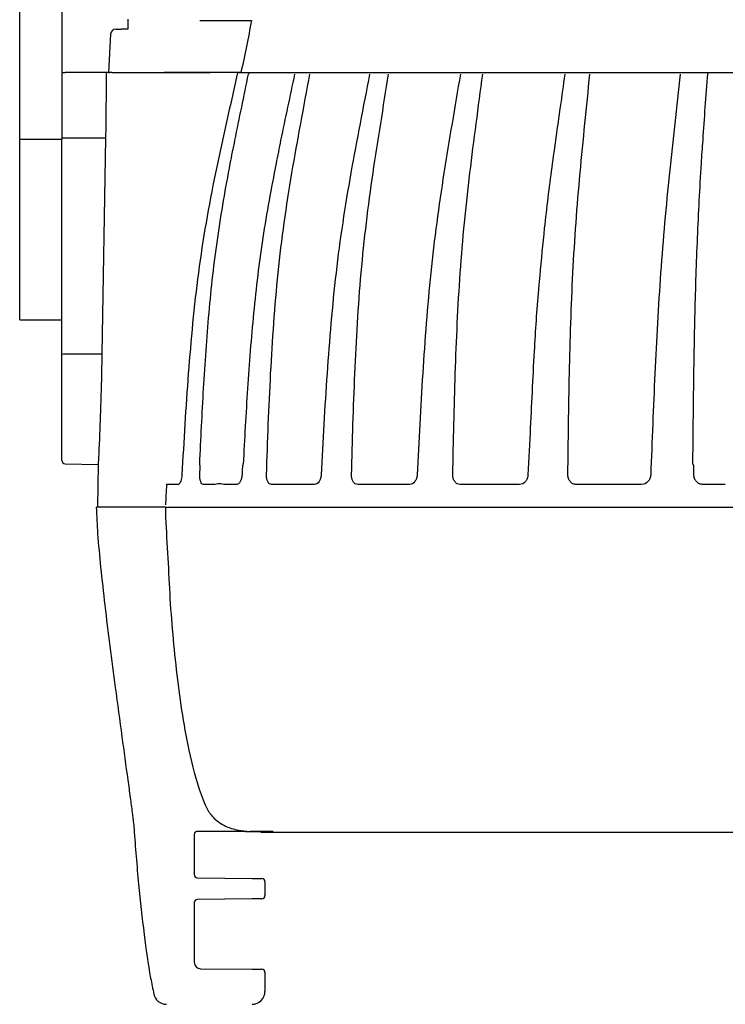
# Model space of a CAD drawing. Units: inches. Extents: x 0.1 to 13.3, y 0.2 to 16.
# Drawn here: x 2.1 to 5.4, y 5.7 to 10.2 of the extents above; entities that cross this region are included whole.
import ezdxf

# ---------------------------------------------------------------- set-up
doc = ezdxf.new("R2010")
doc.units = ezdxf.units.IN
doc.header["$LTSCALE"] = 0.75
doc.header["$MEASUREMENT"] = 0
doc.layers.get('0').update_dxf_attribs({"linetype": 'CONTINUOUS'})

msp = doc.modelspace()

# ---------------------------------------------------------------- linework, layer by layer
for p, q in [((2.139, 9.6638), (2.139, 11.2888)), ((2.334, 11.2888), (2.334, 9.6638)), ((2.6387, 10.2208), (2.6387, 10.1738)), ((2.5847, 10.1738), (2.6093, 10.1738)), ((2.6387, 10.1738), (2.6093, 10.1738)), ((2.5597, 10.1501), (2.5505, 9.9738)), ((2.5386, 9.9738), (2.3487, 9.9738)), ((2.5386, 9.9739), (2.5386, 9.9738)), ((2.5505, 9.9738), (2.5557, 9.9738)), ((2.566, 9.9739), (2.573, 9.9738)), ((2.573, 9.9738), (2.5755, 9.9738)), ((2.5755, 9.9738), (2.8057, 9.9738)), ((2.8057, 9.9738), (3.0211, 9.9738)), ((3.1545, 9.9738), (3.2063, 9.9738)), ((3.2063, 9.9738), (10.3055, 9.9738)), ((2.334, 9.6638), (2.139, 9.6638)), ((2.139, 8.8288), (2.139, 9.6638)), ((2.334, 8.9815), (2.334, 9.6638)), ((2.5364, 9.6699), (2.3487, 9.6699)), ((2.5364, 9.6699), (2.5194, 8.6701)), ((2.334, 8.6698), (2.334, 8.9815)), ((2.139, 8.8288), (2.334, 8.8288)), ((2.334, 8.1785), (2.334, 8.6698)), ((2.5194, 8.6701), (2.3487, 8.67)), ((4.5006, 8.3067), (4.4909, 8.1129)), ((2.3487, 8.1635), (2.5023, 8.1608)), ((2.5023, 8.1611), (2.4988, 7.9638)), ((2.8896, 8.1129), (2.889, 8.1081)), ((2.8715, 8.0679), (2.8183, 8.0679)), ((3.0361, 8.0679), (2.9889, 8.0679)), ((3.1433, 8.0679), (3.0906, 8.0679)), ((3.5036, 8.0679), (3.3037, 8.0679)), ((3.9434, 8.0679), (3.7029, 8.0679)), ((4.4519, 8.0679), (4.1768, 8.0679)), ((5.0166, 8.0679), (4.7136, 8.0679)), ((5.4039, 8.0679), (5.3002, 8.0679)), ((2.542, 7.9638), (2.4951, 7.9638)), ((2.7655, 7.9638), (2.542, 7.9638)), ((2.8134, 7.9638), (5.6896, 7.9638)), ((2.9465, 6.4488), (2.9465, 6.2636)), ((3.1829, 6.4638), (2.9615, 6.4638)), ((3.1906, 6.4638), (3.1874, 6.4638)), ((3.1906, 6.4638), (3.2601, 6.4638)), ((3.3124, 6.4638), (3.2049, 6.4638)), ((3.254, 6.4606), (5.6897, 6.4606)), ((2.9614, 6.2486), (3.2141, 6.2464)), ((3.274, 6.231), (3.274, 6.1665)), ((3.2141, 6.1511), (2.9614, 6.1489)), ((2.9465, 6.1339), (2.9465, 5.8585)), ((2.9762, 5.8285), (3.2141, 5.8264)), ((3.274, 5.811), (3.274, 5.7238))]:
    msp.add_line(p, q)
at = {"flags": 128}
for points in [[(3.2141, 6.2464), (3.2229, 6.2464), (3.2313, 6.2463), (3.2391, 6.2462), (3.2459, 6.2462), (3.2515, 6.2461), (3.2557, 6.2461), (3.2582, 6.2461), (3.2591, 6.246)], [(3.2591, 6.1515), (3.2582, 6.1515), (3.2557, 6.1515), (3.2515, 6.1514), (3.2459, 6.1514), (3.2391, 6.1513), (3.2313, 6.1513), (3.2229, 6.1512), (3.2141, 6.1511)], [(3.2141, 5.8264), (3.2229, 5.8264), (3.2313, 5.8263), (3.2391, 5.8262), (3.2459, 5.8262), (3.2515, 5.8261), (3.2557, 5.8261), (3.2582, 5.8261), (3.2591, 5.826)]]:
    msp.add_lwpolyline(points, dxfattribs=at)
for centre, radius, start, end in [((2.5847, 10.1488), 0.025, 90, 177), ((3.1547, 9.9643), 0.00948, 91.5516, 169.8381), ((3.2067, 9.9645), 0.00931, 92.1657, 170.7142), ((2.3451, 9.3766), 0.2933, 89.2889, 92.1684), ((2.3451, 8.3768), 0.2933, 89.289, 92.1689), ((2.349, 8.1785), 0.015, 180, 269), ((2.9615, 6.4488), 0.015, 133.156, 180), ((2.9615, 6.2636), 0.015, 180, 269.5), ((3.259, 6.231), 0.015, 0, 89.5), ((2.9615, 6.1339), 0.015, 90.5, 180), ((3.259, 6.1665), 0.015, 270.5, 0), ((2.9765, 5.8585), 0.03, 180, 269.5), ((3.259, 5.811), 0.015, 0, 89.5), ((2.8178, 5.7238), 0.06, 191.9334, 270), ((3.214, 5.7238), 0.06, 270, 0)]:
    msp.add_arc(centre, radius, start, end)
for points, knots in [([(2.9727, 10.2147), (2.9891, 10.2147), (3.0223, 10.2147), (3.1025, 10.2147), (3.175, 10.2147), (3.2114, 10.2147)], [0, 0, 0, 0, 0.326658, 0.662232, 1, 1, 1, 1]), ([(3.2114, 10.2147), (3.204, 10.1744), (3.1893, 10.0937), (3.1714, 10.0138), (3.1625, 9.9738)], [0, 0, 0, 0, 0.500001, 1, 1, 1, 1]), ([(2.334, 9.9738), (2.334, 9.9738), (2.3351, 9.9738), (2.3388, 9.9738), (2.3404, 9.9738), (2.3442, 9.9738), (2.3464, 9.9738), (2.3487, 9.9738)], [0, 0, 0, 0, 0.5, 0.5, 0.75, 0.75, 1, 1, 1, 1]), ([(2.5386, 9.9738), (2.5387, 9.9525), (2.5387, 9.9299), (2.5386, 9.8942), (2.5386, 9.882), (2.5385, 9.857), (2.5384, 9.8441), (2.5382, 9.8054), (2.5379, 9.779), (2.5375, 9.7386), (2.5373, 9.725), (2.5369, 9.6976), (2.5367, 9.6837), (2.5364, 9.6699)], [0, 0, 0, 0, 0.25, 0.25, 0.375, 0.375, 0.5, 0.5, 0.75, 0.75, 0.875, 0.875, 1, 1, 1, 1]), ([(3.1625, 9.9738), (3.1422, 9.9738), (3.1023, 9.9738), (2.9986, 9.9738), (2.8962, 9.9738), (2.8307, 9.9738), (2.8074, 9.9738)], [0, 0, 0, 0, 0.285696, 0.563701, 0.844828, 1, 1, 1, 1]), ([(5.3009, 9.6603), (5.3042, 9.7113), (5.3076, 9.7622), (5.3144, 9.864), (5.3178, 9.915), (5.3246, 9.9738)], [0, 0, 0, 0, 0.5, 0.5, 1, 1, 1, 1]), ([(3.1454, 9.966), (3.1289, 9.8897), (3.1114, 9.8137), (3.0774, 9.6614), (3.0607, 9.5852), (3.0293, 9.4324), (3.0146, 9.3558), (2.988, 9.2018), (2.9761, 9.1246), (2.9455, 8.8924), (2.931, 8.7367), (2.9074, 8.425), (2.8983, 8.269), (2.8896, 8.1129)], [0, 0, 0, 0, 0.125, 0.125, 0.25, 0.25, 0.375, 0.375, 0.5, 0.5, 0.75, 0.75, 1, 1, 1, 1]), ([(3.135, 9.6603), (3.1452, 9.7113), (3.1557, 9.7622), (3.1767, 9.864), (3.1872, 9.915), (3.1973, 9.966)], [0, 0, 0, 0, 0.5, 0.5, 1, 1, 1, 1]), ([(3.2808, 8.1129), (3.2862, 8.269), (3.292, 8.425), (3.3085, 8.7367), (3.3191, 8.8924), (3.3429, 9.1246), (3.3523, 9.2018), (3.3738, 9.3558), (3.3858, 9.4324), (3.4116, 9.5852), (3.4254, 9.6614), (3.4535, 9.8137), (3.4679, 9.8897), (3.4815, 9.966)], [0, 0, 0, 0, 0.25, 0.25, 0.5, 0.5, 0.625, 0.625, 0.75, 0.75, 0.875, 0.875, 1, 1, 1, 1]), ([(3.4106, 9.966), (3.4002, 9.915), (3.3894, 9.864), (3.3678, 9.7622), (3.357, 9.7113), (3.3465, 9.6603)], [0, 0, 0, 0, 0.5, 0.5, 1, 1, 1, 1]), ([(3.7577, 9.966), (3.7434, 9.8897), (3.7285, 9.8137), (3.6992, 9.6614), (3.6848, 9.5852), (3.6578, 9.4324), (3.6451, 9.3558), (3.6219, 9.2018), (3.6116, 9.1246), (3.5848, 8.8924), (3.5718, 8.7367), (3.5502, 8.425), (3.5417, 8.269), (3.5336, 8.1129)], [0, 0, 0, 0, 0.125, 0.125, 0.25, 0.25, 0.375, 0.375, 0.5, 0.5, 0.75, 0.75, 1, 1, 1, 1]), ([(3.6743, 8.1129), (3.6785, 8.269), (3.6831, 8.425), (3.6967, 8.7367), (3.7055, 8.8924), (3.7259, 9.1246), (3.734, 9.2018), (3.7525, 9.3558), (3.7629, 9.4324), (3.7852, 9.5852), (3.7971, 9.6614), (3.8215, 9.8137), (3.834, 9.8897), (3.8458, 9.966)], [0, 0, 0, 0, 0.25, 0.25, 0.5, 0.5, 0.625, 0.625, 0.75, 0.75, 0.875, 0.875, 1, 1, 1, 1]), ([(4.178, 9.966), (4.1655, 9.8897), (4.1523, 9.8137), (4.1265, 9.6614), (4.1139, 9.5852), (4.09, 9.4324), (4.0788, 9.3558), (4.0583, 9.2018), (4.0491, 9.1246), (4.0252, 8.8924), (4.0134, 8.7367), (3.9938, 8.425), (3.9859, 8.269), (3.9783, 8.1129)], [0, 0, 0, 0, 0.125, 0.125, 0.25, 0.25, 0.375, 0.375, 0.5, 0.5, 0.75, 0.75, 1, 1, 1, 1]), ([(4.143, 8.1129), (4.146, 8.269), (4.1493, 8.425), (4.1596, 8.7367), (4.1666, 8.8924), (4.1829, 9.1246), (4.1895, 9.2018), (4.2046, 9.3558), (4.2131, 9.4324), (4.2314, 9.5852), (4.2412, 9.6614), (4.2612, 9.8137), (4.2715, 9.8897), (4.2812, 9.966)], [0, 0, 0, 0, 0.25, 0.25, 0.5, 0.5, 0.625, 0.625, 0.75, 0.75, 0.875, 0.875, 1, 1, 1, 1]), ([(4.6613, 9.966), (4.6541, 9.9153), (4.6338, 9.7716), (4.6003, 9.5349), (4.5671, 9.275), (4.5521, 9.1069), (4.5455, 9.0335)], [0, 0, 0, 0, 0.163858, 0.465133, 0.766339, 1, 1, 1, 1]), ([(4.6755, 8.1129), (4.6773, 8.269), (4.6792, 8.425), (4.686, 8.7367), (4.6908, 8.8924), (4.7028, 9.1246), (4.7076, 9.2018), (4.7189, 9.3558), (4.7253, 9.4324), (4.7392, 9.5852), (4.7466, 9.6614), (4.7618, 9.8137), (4.7697, 9.8897), (4.777, 9.966)], [0, 0, 0, 0, 0.25, 0.25, 0.5, 0.5, 0.625, 0.625, 0.75, 0.75, 0.875, 0.875, 1, 1, 1, 1]), ([(5.1956, 9.966), (5.1873, 9.8897), (5.1787, 9.8137), (5.1617, 9.6614), (5.1533, 9.5852), (5.1375, 9.4324), (5.1301, 9.3558), (5.1163, 9.2018), (5.1101, 9.1246), (5.0936, 8.8924), (5.0852, 8.7367), (5.0707, 8.425), (5.0646, 8.269), (5.0587, 8.1129)], [0, 0, 0, 0, 0.125, 0.125, 0.25, 0.25, 0.375, 0.375, 0.5, 0.5, 0.75, 0.75, 1, 1, 1, 1]), ([(2.9723, 8.1622), (2.9775, 8.2789), (2.983, 8.3955), (2.9966, 8.6287), (3.0046, 8.7451), (3.0203, 8.9194), (3.0261, 8.9775), (3.0393, 9.0933), (3.0468, 9.1511), (3.0717, 9.3238), (3.0916, 9.4384), (3.1134, 9.5525)], [0, 0, 0, 0, 0.25, 0.25, 0.5, 0.5, 0.625, 0.625, 0.75, 0.75, 1, 1, 1, 1]), ([(3.3252, 9.5525), (3.3025, 9.4384), (3.2817, 9.3238), (3.2554, 9.1511), (3.2474, 9.0933), (3.2333, 8.9775), (3.227, 8.9194), (3.21, 8.7451), (3.201, 8.6287), (3.1856, 8.3955), (3.1791, 8.2789), (3.1731, 8.1622)], [0, 0, 0, 0, 0.25, 0.25, 0.375, 0.375, 0.5, 0.5, 0.75, 0.75, 1, 1, 1, 1]), ([(5.254, 8.1622), (5.2549, 8.2789), (5.256, 8.3955), (5.2591, 8.6287), (5.2611, 8.7451), (5.2653, 8.9194), (5.2669, 8.9775), (5.2707, 9.0933), (5.2729, 9.1511), (5.2803, 9.3238), (5.2865, 9.4384), (5.2932, 9.5525)], [0, 0, 0, 0, 0.25, 0.25, 0.5, 0.5, 0.625, 0.625, 0.75, 0.75, 1, 1, 1, 1]), ([(4.5455, 9.0335), (4.5435, 9.0122), (4.5322, 8.8963), (4.5168, 8.6538), (4.5065, 8.4325), (4.5006, 8.3067)], [0, 0, 0, 0, 0.088482, 0.481696, 1, 1, 1, 1]), ([(2.5194, 8.6701), (2.5186, 8.6322), (2.5174, 8.5663), (2.5149, 8.4758), (2.5124, 8.4), (2.5099, 8.3311), (2.5075, 8.2722), (2.5053, 8.224), (2.5036, 8.1883), (2.5026, 8.1674), (2.5021, 8.1587), (2.5023, 8.161), (2.5023, 8.1611)], [0, 0, 0, 0, 0.142513, 0.247499, 0.355526, 0.460577, 0.568672, 0.673771, 0.781922, 0.886966, 0.995062, 1, 1, 1, 1]), ([(2.9725, 8.1129), (2.9729, 8.1229), (2.9733, 8.1329), (2.9737, 8.1429), (2.9739, 8.1469), (2.974, 8.1508), (2.9742, 8.1548)], [0, 0, 0, 0, 0.000762, 0.000762, 0.000762, 0.001066654, 0.001066654, 0.001066654, 0.001066654]), ([(3.17, 8.1548), (3.1694, 8.1449), (3.1689, 8.1349), (3.1684, 8.1249), (3.1681, 8.1209), (3.1679, 8.1169), (3.1677, 8.1129)], [0, 0, 0, 0, 0.000762, 0.000762, 0.000762, 0.001066654, 0.001066654, 0.001066654, 0.001066654]), ([(5.2588, 8.1129), (5.2588, 8.1229), (5.2588, 8.1329), (5.2589, 8.1429), (5.2589, 8.1469), (5.2589, 8.1508), (5.2589, 8.1548)], [0, 0, 0, 0, 0.000762, 0.000762, 0.000762, 0.001066654, 0.001066654, 0.001066654, 0.001066654]), ([(2.889, 8.1081), (2.8887, 8.1045), (2.8879, 8.0958), (2.8845, 8.0835), (2.8798, 8.0734), (2.8752, 8.0685), (2.8724, 8.0681), (2.8715, 8.0679)], [0, 0, 0, 0, 0.163485, 0.402543, 0.639723, 0.872595, 1, 1, 1, 1]), ([(2.9889, 8.0679), (2.9864, 8.0679), (2.9841, 8.0691), (2.9798, 8.0736), (2.9779, 8.077), (2.9749, 8.0853), (2.9738, 8.0903), (2.9725, 8.1011), (2.9722, 8.107), (2.9725, 8.1129)], [0, 0, 0, 0, 0.25, 0.25, 0.5, 0.5, 0.75, 0.75, 1, 1, 1, 1]), ([(3.1677, 8.1129), (3.1674, 8.107), (3.1665, 8.1012), (3.1637, 8.0903), (3.1618, 8.0853), (3.1551, 8.0729), (3.1491, 8.0679), (3.1433, 8.0679)], [0, 0, 0, 0, 0.25, 0.25, 0.5, 0.5, 1, 1, 1, 1]), ([(3.3037, 8.0679), (3.3004, 8.0679), (3.2972, 8.0691), (3.2914, 8.0736), (3.2888, 8.077), (3.2847, 8.0853), (3.2831, 8.0903), (3.2811, 8.1011), (3.2806, 8.107), (3.2808, 8.1129)], [0, 0, 0, 0, 0.25, 0.25, 0.5, 0.5, 0.75, 0.75, 1, 1, 1, 1]), ([(3.5336, 8.1129), (3.5333, 8.107), (3.5323, 8.1012), (3.529, 8.0903), (3.5267, 8.0853), (3.5184, 8.0729), (3.5109, 8.0679), (3.5036, 8.0679)], [0, 0, 0, 0, 0.25, 0.25, 0.5, 0.5, 1, 1, 1, 1]), ([(3.7029, 8.0679), (3.6989, 8.0679), (3.695, 8.0691), (3.6878, 8.0736), (3.6846, 8.077), (3.6794, 8.0853), (3.6773, 8.0903), (3.6747, 8.1011), (3.6741, 8.107), (3.6743, 8.1129)], [0, 0, 0, 0, 0.25, 0.25, 0.5, 0.5, 0.75, 0.75, 1, 1, 1, 1]), ([(3.9783, 8.1129), (3.978, 8.107), (3.9769, 8.1012), (3.9732, 8.0903), (3.9705, 8.0853), (3.9609, 8.0729), (3.9521, 8.0679), (3.9434, 8.0679)], [0, 0, 0, 0, 0.25, 0.25, 0.5, 0.5, 1, 1, 1, 1]), ([(4.1768, 8.0679), (4.1721, 8.0679), (4.1676, 8.0691), (4.1592, 8.0736), (4.1555, 8.077), (4.1493, 8.0853), (4.1469, 8.0903), (4.1437, 8.1011), (4.1429, 8.107), (4.143, 8.1129)], [0, 0, 0, 0, 0.25, 0.25, 0.5, 0.5, 0.75, 0.75, 1, 1, 1, 1]), ([(4.4909, 8.1129), (4.4907, 8.107), (4.4895, 8.1012), (4.4853, 8.0903), (4.4824, 8.0853), (4.4716, 8.0729), (4.4618, 8.0679), (4.4519, 8.0679)], [0, 0, 0, 0, 0.25, 0.25, 0.5, 0.5, 1, 1, 1, 1]), ([(4.7136, 8.0679), (4.7084, 8.0679), (4.7034, 8.0691), (4.694, 8.0736), (4.6898, 8.077), (4.6828, 8.0853), (4.6801, 8.0903), (4.6764, 8.1011), (4.6755, 8.107), (4.6755, 8.1129)], [0, 0, 0, 0, 0.25, 0.25, 0.5, 0.5, 0.75, 0.75, 1, 1, 1, 1]), ([(5.0587, 8.1129), (5.0585, 8.107), (5.0572, 8.1012), (5.0528, 8.0903), (5.0497, 8.0853), (5.0381, 8.0729), (5.0274, 8.0679), (5.0166, 8.0679)], [0, 0, 0, 0, 0.25, 0.25, 0.5, 0.5, 1, 1, 1, 1]), ([(5.3002, 8.0679), (5.2946, 8.0679), (5.2892, 8.0691), (5.2791, 8.0736), (5.2745, 8.077), (5.2669, 8.0853), (5.2639, 8.0903), (5.2598, 8.1011), (5.2588, 8.107), (5.2588, 8.1129)], [0, 0, 0, 0, 0.25, 0.25, 0.5, 0.5, 0.75, 0.75, 1, 1, 1, 1]), ([(2.8183, 8.0679), (2.8175, 8.0514), (2.8166, 8.0348), (2.8158, 8.0183), (2.815, 8.0035), (2.8142, 7.9886), (2.8134, 7.9738)], [0.000313763, 0.000313763, 0.000313763, 0.000313763, 0.001575512, 0.001575512, 0.001575512, 0.002708335, 0.002708335, 0.002708335, 0.002708335]), ([(3.0906, 8.0679), (3.0812, 8.0679), (3.0722, 8.0711), (3.054, 8.0711), (3.045, 8.0679), (3.0361, 8.0679)], [0, 0, 0, 0, 0.5, 0.5, 1, 1, 1, 1]), ([(2.4933, 7.9638), (2.4951, 7.9227), (2.4993, 7.8298), (2.514, 7.6784), (2.533, 7.5052), (2.5559, 7.3198), (2.5824, 7.117), (2.6104, 6.9108), (2.6339, 6.7409), (2.6498, 6.6243), (2.6587, 6.5568), (2.6652, 6.5061), (2.6678, 6.478), (2.6688, 6.4672)], [0, 0, 0, 0, 0.081903, 0.184907, 0.302663, 0.428765, 0.556781, 0.709679, 0.842909, 0.898212, 0.943875, 0.978326, 1, 1, 1, 1]), ([(2.8134, 7.9638), (2.8128, 7.9638), (2.81, 7.9638), (2.8014, 7.9638), (2.7852, 7.9638), (2.7721, 7.9638), (2.7655, 7.9638)], [0, 0, 0, 0, 0.081134, 0.387253, 0.693631, 1, 1, 1, 1]), ([(2.8134, 7.9638), (2.8134, 7.9638), (2.8134, 7.9007), (2.823, 7.7747), (2.8332, 7.5235), (2.8548, 7.273), (2.8864, 7.0235), (2.9094, 6.9004), (2.9209, 6.8389)], [0, 0, 0, 0, 0.000002, 0.165671, 0.332102, 0.6652, 0.832631, 1, 1, 1, 1]), ([(2.9209, 6.8389), (2.9373, 6.7698), (2.9577, 6.6838), (2.9972, 6.5855), (3.0178, 6.5448), (3.0375, 6.5252), (3.0444, 6.5182)], [0, 0, 0, 0, 0.613078, 0.763548, 0.91613, 1, 1, 1, 1]), ([(3.0444, 6.5182), (3.0554, 6.5099), (3.0868, 6.4861), (3.1309, 6.473), (3.1648, 6.4669), (3.1771, 6.4652), (3.1828, 6.4644), (3.1861, 6.464), (3.1873, 6.4638), (3.1874, 6.4638)], [0, 0, 0, 0, 0.245953, 0.701772, 0.868893, 0.92018, 0.957684, 0.996064, 1, 1, 1, 1]), ([(2.668, 6.4767), (2.6681, 6.4763), (2.6736, 6.3904), (2.6878, 6.2267), (2.7126, 5.9964), (2.7354, 5.8265), (2.7549, 5.7355), (2.7602, 5.711)], [0, 0, 0, 0, 0.001773, 0.334356, 0.63842, 0.902391, 1, 1, 1, 1]), ([(2.9615, 6.4638), (2.9598, 6.4636), (2.9564, 6.4633), (2.9531, 6.4614), (2.9515, 6.46), (2.9512, 6.4597)], [0, 0, 0, 0, 0.44669, 0.893828, 1, 1, 1, 1]), ([(3.1829, 6.4638), (3.183, 6.4638), (3.1837, 6.4638), (3.1849, 6.4638), (3.1865, 6.4638), (3.1871, 6.4638), (3.1874, 6.4638)], [0, 0, 0, 0, 0.043409, 0.301922, 0.584482, 1, 1, 1, 1])]:
    msp.add_open_spline(points, degree=3, knots=knots)
for points in [[(2.566, 9.9739), (2.5528, 9.9739), (2.5437, 9.9739), (2.5386, 9.9739)], [(3.1544, 9.9738), (3.1544, 9.9738), (3.1544, 9.9738), (3.1545, 9.9738)], [(3.1454, 9.966), (3.1453, 9.966), (3.1453, 9.966), (3.1452, 9.966)], [(3.1975, 9.966), (3.1974, 9.966), (3.1974, 9.966), (3.1973, 9.966)], [(3.1134, 9.5525), (3.1203, 9.5885), (3.1275, 9.6244), (3.135, 9.6603)], [(3.3465, 9.6603), (3.3395, 9.6244), (3.3323, 9.5885), (3.3252, 9.5525)], [(5.2932, 9.5525), (5.2954, 9.5885), (5.2979, 9.6244), (5.3009, 9.6603)], [(2.9742, 8.1548), (2.9735, 8.1572), (2.9729, 8.1597), (2.9723, 8.1622)], [(3.1731, 8.1622), (3.172, 8.1597), (3.171, 8.1572), (3.17, 8.1548)], [(5.2589, 8.1548), (5.2572, 8.1572), (5.2555, 8.1597), (5.254, 8.1622)]]:
    msp.add_open_spline(points, degree=3)

doc.saveas('drawing.dxf')
